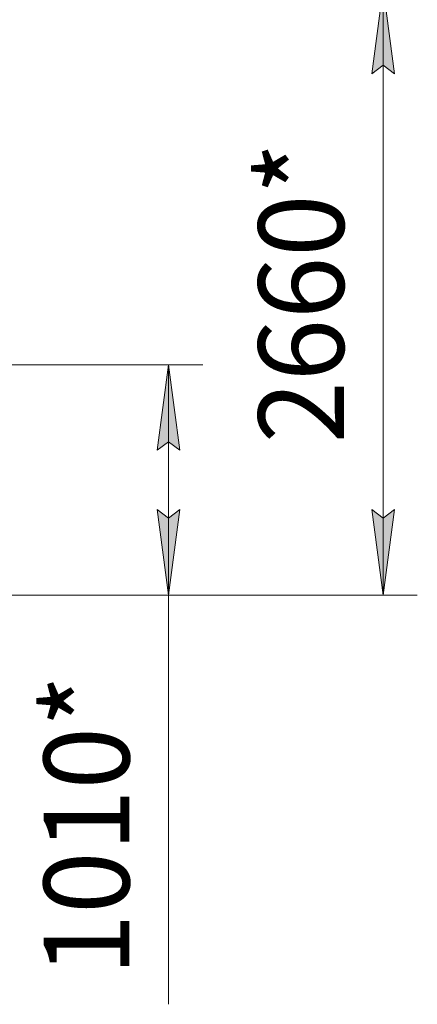
# Model space of a CAD drawing. Units: millimetres. Extents: x 0 to 45702, y -11 to 31500.
# Drawn here: x 18040 to 19784, y 16763 to 21077 of the extents above; entities that cross this region are included whole.
import ezdxf

# ---------------------------------------------------------------- set-up
doc = ezdxf.new("R2010")
doc.units = ezdxf.units.MM
doc.linetypes.add('K5LT_THIN', pattern=[0])
doc.layers.add('DIM', color=6, linetype='Continuous', true_color=0xff00ff)
doc.styles.add('KTEXTSTYLE', font='GOST_AU.ttf', dxfattribs={"width": 0.96, "height": 5})

msp = doc.modelspace()

# ---------------------------------------------------------------- hatches: boundary and pattern name
at = {"layer": 'DIM'}
for points in [[(19683.5, 20840.3), (19634.1, 21215.3), (19584.8, 20840.3), (19634.1, 20877.8)], [(18742.4, 19190.3), (18693, 19565.3), (18643.7, 19190.3), (18693, 19227.8)], [(18693, 18555.3), (18742.4, 18930.3), (18693, 18892.8), (18643.7, 18930.3)], [(19634.1, 18555.3), (19683.5, 18930.3), (19634.1, 18892.8), (19584.8, 18930.3)]]:
    msp.add_hatch(color=7, dxfattribs=at).paths.add_polyline_path(points)

# ---------------------------------------------------------------- linework, layer by layer
at = {"layer": 'DIM', "color": 7, "linetype": 'K5LT_THIN', "lineweight": 18}
for p, q in [((19584.8, 20840.3), (19634.1, 21215.3)), ((19634.1, 21215.3), (19683.5, 20840.3)), ((19634.1, 18555.3), (19634.1, 21215.3)), ((19634.1, 20877.8), (19584.8, 20840.3)), ((19683.5, 20840.3), (19634.1, 20877.8)), ((17843.9, 19565.3), (18843, 19565.3)), ((18643.7, 19190.3), (18693, 19565.3)), ((18693, 19565.3), (18742.4, 19190.3)), ((18693, 19565.3), (18693, 18555.3)), ((18693, 19227.8), (18643.7, 19190.3)), ((18742.4, 19190.3), (18693, 19227.8)), ((18693, 18555.3), (18643.7, 18930.3)), ((18643.7, 18930.3), (18693, 18892.8)), ((18693, 18892.8), (18742.4, 18930.3)), ((18742.4, 18930.3), (18693, 18555.3)), ((19634.1, 18555.3), (19584.8, 18930.3)), ((19584.8, 18930.3), (19634.1, 18892.8)), ((19634.1, 18892.8), (19683.5, 18930.3)), ((19683.5, 18930.3), (19634.1, 18555.3)), ((17793.9, 18555.3), (18843, 18555.3)), ((17993.9, 18555.3), (19784.1, 18555.3)), ((18693, 18555.3), (18693, 18181.6)), ((18693, 18181.6), (18693, 16762.8))]:
    msp.add_line(p, q, dxfattribs=at)

# ---------------------------------------------------------------- texts
at = {"layer": 'DIM', "color": 7, "style": 'KTEXTSTYLE', "oblique": 15, "width": 0.96}
for s, p in [('2660*', (19462.2, 19220.6)), ('1010*', (18521.1, 16886.9))]:
    msp.add_text(s, height=375, rotation=90, dxfattribs=at).set_placement(p)

doc.saveas('drawing.dxf')
